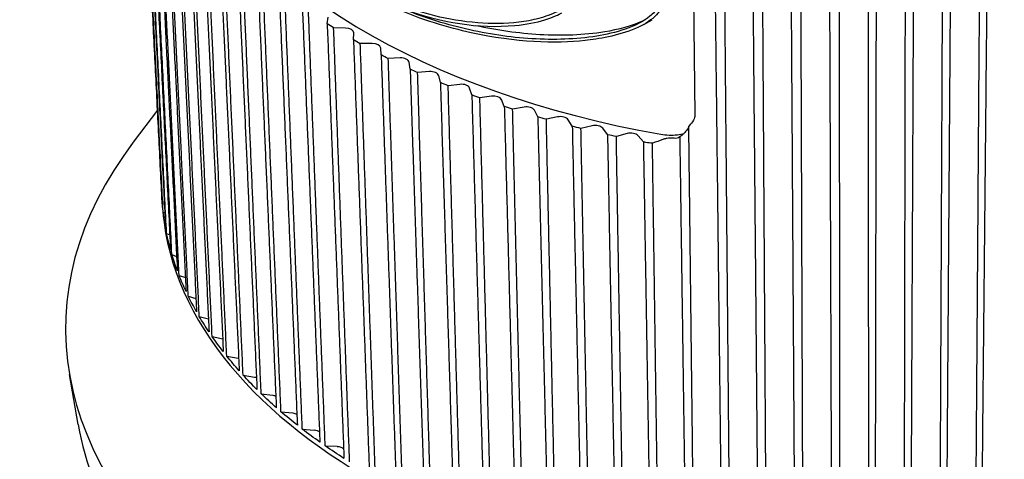
# Paper-space layout 'Layout1' of a CAD drawing. Units: inches. Extents: x 0.2 to 16.6, y 0.3 to 11.
# Drawn here: x 13.9 to 14.6, y 5.6 to 6 of the extents above; entities that cross this region are included whole.
import ezdxf

# ---------------------------------------------------------------- set-up
doc = ezdxf.new("R2010")
doc.units = ezdxf.units.IN
doc.header["$MEASUREMENT"] = 0
doc.layers.add('Viewport3ForCustomObjects_0', color=7, linetype='Continuous')
doc.layers.add('Visible (ANSI)', color=7, linetype='Continuous', lineweight=25)

# ---------------------------------------------------------------- blocks, each defined once
blk = doc.blocks.new('CustomObjectsInViewport3_0')
at = {"layer": 'Visible (ANSI)'}
for p, q in [((-10003.0448, -10002.8697), (-10003.0411, -10003.1871)), ((-10003.5758, -10003.0543), (-10003.5746, -10003.0443)), ((-10003.5491, -10003.0603), (-10003.5664, -10003.0602)), ((-10003.1155, -10003.055), (-10003.1032, -10003.0482)), ((-10003.5376, -10003.0774), (-10003.5373, -10003.0674)), ((-10003.5104, -10003.0827), (-10003.5277, -10003.083)), ((-10003.4973, -10003.0994), (-10003.498, -10003.0893)), ((-10003.4697, -10003.1038), (-10003.487, -10003.1047)), ((-10003.4552, -10003.1201), (-10003.4567, -10003.1101)), ((-10003.4271, -10003.1236), (-10003.4443, -10003.125)), ((-10003.4112, -10003.1395), (-10003.4136, -10003.1295)), ((-10003.3828, -10003.1422), (-10003.3999, -10003.1441)), ((-10003.3655, -10003.1575), (-10003.3688, -10003.1477)), ((-10003.3369, -10003.1594), (-10003.3538, -10003.1618)), ((-10003.3182, -10003.1742), (-10003.3224, -10003.1644)), ((-10003.2895, -10003.1752), (-10003.3061, -10003.1781)), ((-10003.8225, -10003.1799), (-10003.8579, -10003.2263)), ((-10003.2695, -10003.1894), (-10003.2745, -10003.1798)), ((-10003.2407, -10003.1895), (-10003.2571, -10003.1929)), ((-10003.2194, -10003.2031), (-10003.2254, -10003.1936)), ((-10003.1907, -10003.2023), (-10003.2067, -10003.2062)), ((-10003.1682, -10003.2152), (-10003.175, -10003.206)), ((-10003.1396, -10003.2136), (-10003.1553, -10003.218)), ((-10003.116, -10003.2258), (-10003.1236, -10003.2168)), ((-10003.8166, -10003.297), (-10003.8164, -10003.2971)), ((-10003.8159, -10003.3132), (-10003.8163, -10003.3054)), ((-10003.8144, -10003.3279), (-10003.812, -10003.3291)), ((-10003.8094, -10003.3588), (-10003.8047, -10003.3608)), ((-10003.8017, -10003.3894), (-10003.7948, -10003.3921)), ((-10003.7911, -10003.4198), (-10003.782, -10003.423)), ((-10003.7778, -10003.4499), (-10003.7666, -10003.4533)), ((-10003.7618, -10003.4794), (-10003.7485, -10003.483)), ((-10003.7431, -10003.5085), (-10003.7278, -10003.5121)), ((-10003.7219, -10003.537), (-10003.7055, -10003.5402)), ((-10003.938, -10003.6366), (-10003.9506, -10003.5638)), ((-10003.6981, -10003.5647), (-10003.6814, -10003.5675)), ((-10003.6718, -10003.5918), (-10003.6548, -10003.594)), ((-10003.643, -10003.6179), (-10003.6259, -10003.6197)), ((-10003.612, -10003.6432), (-10003.5948, -10003.6445)), ((-10003.5787, -10003.6675), (-10003.5614, -10003.6682))]:
    blk.add_line(p, q, dxfattribs=at)
for centre, major_axis, start_param, end_param in [((-10002.7913, -10002.6447), (-1.0315, 0), 0.259655, 1.276235), ((-10003.5493, -10003.0673), (0.012, 0), 6.265732, 7.836528), ((-10003.5099, -10003.0896), (0.012, 0), 0.034907, 1.605703), ((-10003.4686, -10003.1107), (0.012, 0), 0.087266, 1.658063), ((-10003.4255, -10003.1305), (0.012, 0), 0.139626, 1.710423), ((-10003.3805, -10003.149), (0.012, 0), 0.191986, 1.762783), ((-10003.334, -10003.1661), (0.012, 0), 0.244346, 1.815142), ((-10003.286, -10003.1818), (0.012, 0), 0.296706, 1.867502), ((-10003.2366, -10003.196), (0.012, 0), 0.349066, 1.919862), ((-10003.1861, -10003.2087), (-0.012, 0), 3.543018, 5.113815), ((-10003.1344, -10003.2199), (0.012, 0), 0.453786, 2.024582), ((-10002.7913, -10003.497), (-1.165, 0), 5.869028, 6.902179), ((-10002.7913, -10003.497), (1.165, 0), 4.058488, 6.697342), ((-10002.7913, -10003.2961), (-1.025, 0), 0.028951, 3.112642), ((-10002.7913, -10003.5704), (-1.1524, 0), 0.099542, 0.609741)]:
    blk.add_ellipse(centre, major_axis=major_axis, ratio=0.57735, start_param=start_param, end_param=end_param, dxfattribs=at)
at = {"layer": 'Visible (ANSI)', "extrusion": (0, 0, -1)}
for centre, major_axis, ratio, start_param, end_param in [((-10002.7913, -10002.6447), (-1.0577, 0), 0.57735, 5.534876, 5.547965), ((-10002.7913, -10002.6447), (-1.0577, 0), 0.57735, 5.482516, 5.495605), ((-10002.7913, -10002.6447), (-1.0577, 0), 0.57735, 5.430156, 5.443245), ((-10002.7913, -10002.6447), (-1.0577, 0), 0.57735, 5.377797, 5.390885), ((-10002.7913, -10002.6447), (-1.0577, 0), 0.57735, 5.325437, 5.338525), ((-10002.7913, -10002.6447), (-1.0577, 0), 0.57735, 5.273077, 5.286165), ((-10002.7913, -10002.6447), (-1.0577, 0), 0.57735, 5.220717, 5.233805), ((-10002.7913, -10002.6447), (-1.0577, 0), 0.57735, 5.168357, 5.181445), ((-10003.2859, -10003.2744), (0.2443, 0.09), 0.172594, 0.06124, 0.331351), ((-10002.7913, -10002.6447), (-1.0577, 0), 0.57735, 5.115997, 5.129086), ((-10002.7913, -10002.6447), (-1.0577, 0), 0.57735, 5.063637, 5.076726), ((-10003.0866, -10003.1632), (-0.0207, 0.057), 0.384008, 3.005491, 3.369777), ((-10002.7913, -10002.6447), (-1.0577, 0), 0.57735, 5.020678, 5.024366), ((-10003.1371, -10003.1914), (0.2023, 0.067), 0.213595, 1.394844, 1.471369), ((-10002.7913, -10003.2883), (-1.0254, 0), 0.57735, 6.228031, 6.268526), ((-10002.7913, -10003.2883), (-1.0254, 0), 0.57735, 6.175671, 6.216167), ((-10002.7913, -10003.2883), (-1.0254, 0), 0.57735, 6.123311, 6.163807), ((-10002.7913, -10003.2883), (-1.0254, 0), 0.57735, 6.070951, 6.111447), ((-10002.7913, -10003.2883), (-1.0254, 0), 0.57735, 6.018592, 6.059087), ((-10002.7913, -10003.2883), (-1.0254, 0), 0.57735, 5.966232, 6.006727), ((-10002.7913, -10003.2883), (-1.0254, 0), 0.57735, 5.913872, 5.954367), ((-10002.7913, -10003.2883), (-1.0254, 0), 0.57735, 5.861512, 5.902007), ((-10002.7913, -10003.2883), (-1.0254, 0), 0.57735, 5.809152, 5.849647), ((-10003.7094, -10003.5468), (0.012, 0), 0.57735, 5.044002, 5.130271), ((-10002.7913, -10003.2883), (-1.0254, 0), 0.57735, 5.756792, 5.797287), ((-10003.6847, -10003.5742), (0.012, 0), 0.57735, 4.991642, 5.233044), ((-10002.7913, -10003.2883), (-1.0254, 0), 0.57735, 5.704432, 5.744928), ((-10003.6575, -10003.6008), (0.012, 0), 0.57735, 4.939282, 5.341008), ((-10002.7913, -10003.2883), (-1.0254, 0), 0.57735, 5.652072, 5.692568), ((-10003.628, -10003.6265), (0.012, 0), 0.57735, 4.886922, 5.456504), ((-10002.7913, -10003.2883), (-1.0254, 0), 0.57735, 5.599713, 5.640208), ((-10003.5962, -10003.6513), (0.012, 0), 0.57735, 4.834562, 5.583604), ((-10002.7913, -10003.2883), (-1.0254, 0), 0.57735, 5.547353, 5.587848), ((-10003.5622, -10003.6752), (0.012, 0), 0.57735, 4.782202, 5.730798)]:
    blk.add_ellipse(centre, major_axis=major_axis, ratio=ratio, start_param=start_param, end_param=end_param, dxfattribs=at)
at = {"layer": 'Visible (ANSI)'}
for points, weights in [([(-10003.8166, -10003.297), (-10003.858, -10002.473), (-10003.9027, -10001.5812)], [1, 1.00078241114, 1]), ([(-10003.9013, -10001.6052), (-10003.8565, -10002.497), (-10003.8152, -10003.3209)], [1, 1.00078241139, 1]), ([(-10003.8144, -10003.3279), (-10003.8556, -10002.5052), (-10003.9002, -10001.6148)], [1, 1.00078241096, 1]), ([(-10003.8966, -10001.6387), (-10003.852, -10002.5291), (-10003.8108, -10003.3518)], [1, 1.00078241097, 1]), ([(-10003.8094, -10003.3588), (-10003.8504, -10002.5373), (-10003.8947, -10001.6483)], [1, 1.00078241024, 1]), ([(-10003.8889, -10001.672), (-10003.8446, -10002.5611), (-10003.8037, -10003.3825)], [1, 1.00078241127, 1]), ([(-10003.8017, -10003.3894), (-10003.8423, -10002.5692), (-10003.8862, -10001.6815)], [1, 1.00078240832, 1]), ([(-10003.0211, -10002.1987), (-10003.011, -10003.0662), (-10003.0017, -10003.8677)], [1, 1.00078241001, 1]), ([(-10002.9898, -10003.8691), (-10002.997, -10003.0679), (-10003.0048, -10002.2006)], [1, 1.00078241201, 1]), ([(-10002.9639, -10002.2048), (-10002.9561, -10003.072), (-10002.9489, -10003.8733)], [1, 1.00078241052, 1]), ([(-10002.9369, -10003.8743), (-10002.9419, -10003.0732), (-10002.9474, -10002.2062)], [1, 1.00078240905, 1]), ([(-10002.9062, -10002.2091), (-10002.9007, -10003.0762), (-10002.8957, -10003.8772)], [1, 1.00078241185, 1]), ([(-10002.8836, -10003.8779), (-10002.8865, -10003.077), (-10002.8896, -10002.2101)], [1, 1.00078241001, 1]), ([(-10002.8481, -10002.2117), (-10002.845, -10003.0786), (-10002.8422, -10003.8796)], [1, 1.00078240966, 1]), ([(-10002.83, -10003.8799), (-10002.8307, -10003.079), (-10002.8315, -10002.2122)], [1, 1.00078241107, 1]), ([(-10002.79, -10002.2126), (-10002.7892, -10003.0794), (-10002.7885, -10003.8803)], [1, 1.00078240932, 1]), ([(-10002.7786, -10003.8802), (-10002.7772, -10003.0792), (-10002.7757, -10002.2125)], [1, 1.00077711191, 1]), ([(-10002.734, -10002.2117), (-10002.7355, -10003.0787), (-10002.737, -10003.8794)], [1, 1.00078682505, 1]), ([(-10002.7268, -10003.8791), (-10002.7233, -10003.0779), (-10002.7194, -10002.2112)], [1, 1.00077115532, 1]), ([(-10002.6778, -10002.2092), (-10002.6817, -10003.0763), (-10002.6852, -10003.8771)], [1, 1.00079081612, 1]), ([(-10002.6753, -10003.8765), (-10002.6697, -10003.075), (-10002.6636, -10002.2083)], [1, 1.00076383023, 1]), ([(-10002.6218, -10002.2051), (-10002.6279, -10003.0724), (-10002.6336, -10003.8732)], [1, 1.00079413108, 1]), ([(-10002.6245, -10003.8724), (-10002.6167, -10003.0705), (-10002.6083, -10002.2038)], [1, 1.00075466366, 1]), ([(-10003.8271, -10002.7383), (-10003.8102, -10003.081), (-10003.7937, -10003.413)], [1.00037694714, 1.00031652015, 1]), ([(-10003.7911, -10003.4198), (-10003.8069, -10003.0971), (-10003.8232, -10002.7642)], [1, 1.00030817143, 1.00037358132]), ([(-10003.8124, -10002.8035), (-10003.7965, -10003.1282), (-10003.7811, -10003.4431)], [1.00037028423, 1.00030073668, 1]), ([(-10003.7778, -10003.4499), (-10003.793, -10003.1356), (-10003.8087, -10002.8117)], [1, 1.00030049592, 1.0003701725]), ([(-10003.7965, -10002.8346), (-10003.7809, -10003.1586), (-10003.7657, -10003.4728)], [1.00037017214, 1.00030049564, 1]), ([(-10003.7618, -10003.4794), (-10003.7767, -10003.1657), (-10003.7921, -10002.8422)], [1, 1.00030049613, 1.00037017275]), ([(-10003.7779, -10002.8647), (-10003.7625, -10003.1882), (-10003.7476, -10003.502)], [1.00037017283, 1.00030049619, 1]), ([(-10003.7431, -10003.5085), (-10003.7578, -10003.1952), (-10003.7729, -10002.8722)], [1, 1.00030049526, 1.00037017168]), ([(-10003.7566, -10002.8943), (-10003.7415, -10003.2173), (-10003.7269, -10003.5306)], [1.00037017311, 1.00030049642, 1]), ([(-10003.7219, -10003.537), (-10003.7362, -10003.2241), (-10003.7509, -10002.9015)], [1, 1.00030049597, 1.00037017255]), ([(-10003.7327, -10002.9231), (-10003.718, -10003.2456), (-10003.7037, -10003.5585)], [1.00037017282, 1.00030049618, 1]), ([(-10003.6981, -10003.5647), (-10003.712, -10003.2523), (-10003.7263, -10002.9302)], [1, 1.00030049584, 1.00037017239]), ([(-10003.7062, -10002.9511), (-10003.6918, -10003.2732), (-10003.6779, -10003.5857)], [1.00037017263, 1.00030049603, 1]), ([(-10003.6718, -10003.5918), (-10003.6852, -10003.2797), (-10003.6991, -10002.958)], [1, 1.00030049595, 1.00037017253]), ([(-10003.6771, -10002.9784), (-10003.6632, -10003.3), (-10003.6498, -10003.6121)], [1.00037017222, 1.0003004957, 1]), ([(-10003.643, -10003.6179), (-10003.6561, -10003.3063), (-10003.6695, -10002.985)], [1, 1.00030049528, 1.0003701717]), ([(-10003.6457, -10003.0047), (-10003.6322, -10003.3259), (-10003.6192, -10003.6376)], [1.00037017213, 1.00030049563, 1]), ([(-10003.612, -10003.6432), (-10003.6245, -10003.332), (-10003.6374, -10003.0111)], [1, 1.00030049576, 1.00037017229]), ([(-10003.6119, -10003.03), (-10003.5989, -10003.3509), (-10003.5864, -10003.6621)], [1.00037017158, 1.00030049518, 1]), ([(-10003.5787, -10003.6675), (-10003.5907, -10003.3566), (-10003.603, -10003.0362)], [1, 1.00030049582, 1.00037017237]), ([(-10003.5758, -10003.0543), (-10003.5634, -10003.3747), (-10003.5514, -10003.6856)], [1.00037017199, 1.00030049551, 1]), ([(-10003.5432, -10003.6908), (-10003.5547, -10003.3803), (-10003.5664, -10003.0602)], [1, 1.00030049587, 1.00037017243]), ([(-10003.5376, -10003.0774), (-10003.5258, -10003.3975), (-10003.5144, -10003.7081)], [1.00037017254, 1.00030049596, 1]), ([(-10003.5057, -10003.713), (-10003.5165, -10003.4028), (-10003.5277, -10003.083)], [1, 1.00030049566, 1.00037017218]), ([(-10003.4973, -10003.0994), (-10003.4862, -10003.4191), (-10003.4753, -10003.7293)], [1.00037017225, 1.00030049572, 1]), ([(-10003.4662, -10003.734), (-10003.4764, -10003.4241), (-10003.487, -10003.1047)], [1, 1.00030049508, 1.00037017146]), ([(-10003.4552, -10003.1201), (-10003.4446, -10003.4395), (-10003.4344, -10003.7494)], [1.00037017218, 1.00030049567, 1]), ([(-10003.4249, -10003.7538), (-10003.4345, -10003.4442), (-10003.4443, -10003.125)], [1, 1.00030049583, 1.00037017238]), ([(-10003.4112, -10003.1395), (-10003.4013, -10003.4586), (-10003.3917, -10003.7682)], [1.00037017231, 1.00030049577, 1]), ([(-10003.3818, -10003.7723), (-10003.3907, -10003.463), (-10003.3999, -10003.1441)], [1, 1.00030049596, 1.00037017255]), ([(-10003.3655, -10003.1575), (-10003.3563, -10003.4764), (-10003.3474, -10003.7857)], [1.00037017214, 1.00030049563, 1]), ([(-10003.3372, -10003.7894), (-10003.3453, -10003.4804), (-10003.3538, -10003.1618)], [1, 1.00030049572, 1.00037017224]), ([(-10003.3182, -10003.1742), (-10003.3097, -10003.4927), (-10003.3016, -10003.8018)], [1.00037017202, 1.00030049553, 1]), ([(-10003.291, -10003.8053), (-10003.2984, -10003.4964), (-10003.3061, -10003.1781)], [1, 1.00030049599, 1.00037017258]), ([(-10003.2695, -10003.1894), (-10003.2618, -10003.5077), (-10003.2543, -10003.8165)], [1.00037017303, 1.00030049635, 1]), ([(-10003.2434, -10003.8196), (-10003.2501, -10003.511), (-10003.2571, -10003.1929)], [1, 1.00030049614, 1.00037017276]), ([(-10003.2194, -10003.2031), (-10003.2125, -10003.5212), (-10003.2058, -10003.8298)], [1.00037017249, 1.00030049592, 1]), ([(-10003.0422, -10003.8623), (-10003.046, -10003.5379), (-10003.0499, -10003.203)], [1, 1.0003165203, 1.00037694732]), ([(-10003.1946, -10003.8326), (-10003.2006, -10003.5242), (-10003.2067, -10003.2062)], [1, 1.00030049569, 1.00037017221]), ([(-10003.1682, -10003.2152), (-10003.1621, -10003.5332), (-10003.1561, -10003.8416)], [1.00037017215, 1.00030049564, 1]), ([(-10003.1447, -10003.844), (-10003.1499, -10003.5358), (-10003.1553, -10003.218)], [1, 1.00030049652, 1.00037017323]), ([(-10003.0631, -10003.2186), (-10003.0585, -10003.5446), (-10003.054, -10003.8605)], [1.00037358075, 1.00030817096, 1]), ([(-10003.116, -10003.2258), (-10003.1107, -10003.5436), (-10003.1055, -10003.8518)], [1.00037017244, 1.00030049588, 1]), ([(-10003.0939, -10003.8539), (-10003.0983, -10003.5456), (-10003.1028, -10003.2277)], [1, 1.00030073599, 1.00037028338])]:
    blk.add_rational_spline(points, weights, degree=2, dxfattribs=at)
for points, knots in [([(-10003.0847, -10003.0111), (-10003.0847, -10003.0111), (-10003.0847, -10003.011), (-10003.0847, -10003.0109), (-10003.0852, -10003.0041), (-10003.0876, -10002.997), (-10003.0944, -10002.9842), (-10003.099, -10002.9776), (-10003.1193, -10002.955), (-10003.1361, -10002.9427), (-10003.1735, -10002.9157), (-10003.2057, -10002.8966), (-10003.2908, -10002.8491), (-10003.3534, -10002.8166), (-10003.5037, -10002.7352), (-10003.5839, -10002.6885), (-10003.7003, -10002.612), (-10003.7408, -10002.5817), (-10003.7884, -10002.5482), (-10003.7986, -10002.5422), (-10003.809, -10002.5396), (-10003.8133, -10002.5394), (-10003.8176, -10002.5444), (-10003.8191, -10002.5474), (-10003.8204, -10002.557), (-10003.8207, -10002.5615), (-10003.8205, -10002.5708), (-10003.8201, -10002.5769), (-10003.8181, -10002.5933), (-10003.8167, -10002.6031), (-10003.8124, -10002.6248), (-10003.8093, -10002.6393), (-10003.7932, -10002.6957), (-10003.7793, -10002.7318), (-10003.7276, -10002.8338), (-10003.676, -10002.9015), (-10003.5191, -10003.0224), (-10003.4328, -10003.0525), (-10003.3009, -10003.0816), (-10003.244, -10003.083), (-10003.1821, -10003.0764), (-10003.1528, -10003.0719), (-10003.1161, -10003.056), (-10003.1068, -10003.0504), (-10003.0923, -10003.037), (-10003.0891, -10003.031), (-10003.0844, -10003.0199), (-10003.0844, -10003.0143), (-10003.0847, -10003.0111)], [-0.000648, -0.000648, -0.000648, -0.000648, 0, 0, 0, 0.066081, 0.066081, 0.124102, 0.124102, 0.24155, 0.24155, 0.540486, 0.540486, 0.986583, 0.986583, 1.573135, 1.573135, 2.021503, 2.021503, 2.301221, 2.301221, 2.4425, 2.4425, 2.509381, 2.509381, 2.551544, 2.551544, 2.582481, 2.582481, 2.607479, 2.607479, 2.626977, 2.626977, 2.661521, 2.661521, 2.730109, 2.730109, 2.81002, 2.81002, 2.888473, 2.888473, 2.922035, 2.922035, 2.937085, 2.937085, 2.952772, 2.952772, 2.981776, 2.981776, 2.981776, 2.981776]), ([(-10003.4812, -10002.7505), (-10003.46, -10002.7624), (-10003.4377, -10002.7746), (-10003.3614, -10002.8159), (-10003.3046, -10002.8454), (-10003.2299, -10002.8869), (-10003.2057, -10002.9006), (-10003.159, -10002.93), (-10003.1365, -10002.9456), (-10003.1112, -10002.9696), (-10003.1039, -10002.9776), (-10003.0932, -10002.9945), (-10003.0899, -10003.0033), (-10003.0898, -10003.0116), (-10003.0897, -10003.0176), (-10003.0913, -10003.0238), (-10003.0974, -10003.0346), (-10003.1018, -10003.0394), (-10003.1257, -10003.0591), (-10003.1571, -10003.0677), (-10003.2139, -10003.0769), (-10003.2458, -10003.0778), (-10003.3102, -10003.0739), (-10003.3428, -10003.069), (-10003.4067, -10003.0541), (-10003.4382, -10003.0439), (-10003.4678, -10003.0318)], [-1.20918, -1.20918, -1.20918, -1.20918, -1.011705, -1.011705, -0.547037, -0.547037, -0.353067, -0.353067, -0.159098, -0.159098, -0.079549, -0.079549, 0, 0, 0, 0.059021, 0.059021, 0.118042, 0.118042, 0.362777, 0.362777, 0.636948, 0.636948, 0.911119, 0.911119, 1.190608, 1.190608, 1.190608, 1.190608]), ([(-10003.2413, -10003.0366), (-10003.2451, -10003.0384), (-10003.2489, -10003.0402), (-10003.2587, -10003.0437), (-10003.2636, -10003.0452), (-10003.2776, -10003.0489), (-10003.2874, -10003.0507), (-10003.3166, -10003.0542), (-10003.337, -10003.0542), (-10003.4011, -10003.0493), (-10003.44, -10003.0381), (-10003.4726, -10003.0263)], [-0.6268243, -0.6268243, -0.6268243, -0.6268243, -0.5839206, -0.5839206, -0.5491138, -0.5491138, -0.4765091, -0.4765091, -0.3296505, -0.3296505, 0, 0, 0, 0]), ([(-10003.4678, -10003.0318), (-10003.4076, -10003.0529), (-10003.3568, -10003.0614), (-10003.286, -10003.0551), (-10003.2717, -10003.0522), (-10003.2463, -10003.0445), (-10003.2393, -10003.0407), (-10003.2346, -10003.0384)], [-0.2580359, -0.2580359, -0.2580359, -0.2580359, -0.1013032, -0.1013032, -0.0526848, -0.0526848, 0, 0, 0, 0]), ([(-10003.3595, -10003.0564), (-10003.3289, -10003.0632), (-10003.2976, -10003.0677), (-10003.2343, -10003.0714), (-10003.2023, -10003.0704), (-10003.1529, -10003.0623), (-10003.1314, -10003.057), (-10003.1136, -10003.0484)], [-0.9012967, -0.9012967, -0.9012967, -0.9012967, -0.6379998, -0.6379998, -0.363641, -0.363641, -0.1889831, -0.1889831, -0.1889831, -0.1889831]), ([(-10003.0499, -10003.203), (-10003.0505, -10003.2046), (-10003.0513, -10003.2062), (-10003.055, -10003.212), (-10003.0588, -10003.2157), (-10003.0631, -10003.2186)], [0.04017234, 0.04017234, 0.04017234, 0.04017234, 0.05681278, 0.05681278, 0.10434353, 0.10434353, 0.10434353, 0.10434353]), ([(-10003.0908, -10003.2146), (-10003.0829, -10003.2159), (-10003.0745, -10003.2163), (-10003.0632, -10003.2149), (-10003.06, -10003.2143), (-10003.0568, -10003.2134)], [-0.24232089, -0.24232089, -0.24232089, -0.24232089, -0.18006367, -0.18006367, -0.15342908, -0.15342908, -0.15342908, -0.15342908]), ([(-10003.0714, -10003.2205), (-10003.0719, -10003.2204), (-10003.0725, -10003.2204), (-10003.0742, -10003.2202), (-10003.0755, -10003.2202), (-10003.0785, -10003.2203), (-10003.0801, -10003.2205), (-10003.0832, -10003.2209), (-10003.0848, -10003.2213), (-10003.0867, -10003.2219), (-10003.0872, -10003.222), (-10003.0876, -10003.2222)], [0.04173373, 0.04173373, 0.04173373, 0.04173373, 0.05041846, 0.05041846, 0.06273181, 0.06273181, 0.07504517, 0.07504517, 0.08643984, 0.08643984, 0.09011394, 0.09011394, 0.09011394, 0.09011394])]:
    blk.add_open_spline(points, degree=3, knots=knots, dxfattribs=at)
blk.add_open_spline([(-10003.1028, -10003.2277), (-10003.106, -10003.2275), (-10003.1092, -10003.2271), (-10003.1123, -10003.2265)], degree=3, dxfattribs=at)

psp = doc.layouts.get("Layout1")

# ---------------------------------------------------------------- block references
at = {"layer": 'Viewport3ForCustomObjects_0', "xscale": 0.4999999999999741, "yscale": 0.4999999999999741, "zscale": 0.4999999999999741}
psp.add_blockref('CustomObjectsInViewport3_0', (5015.93248, 5007.48897), dxfattribs=at)

doc.saveas('drawing.dxf')
